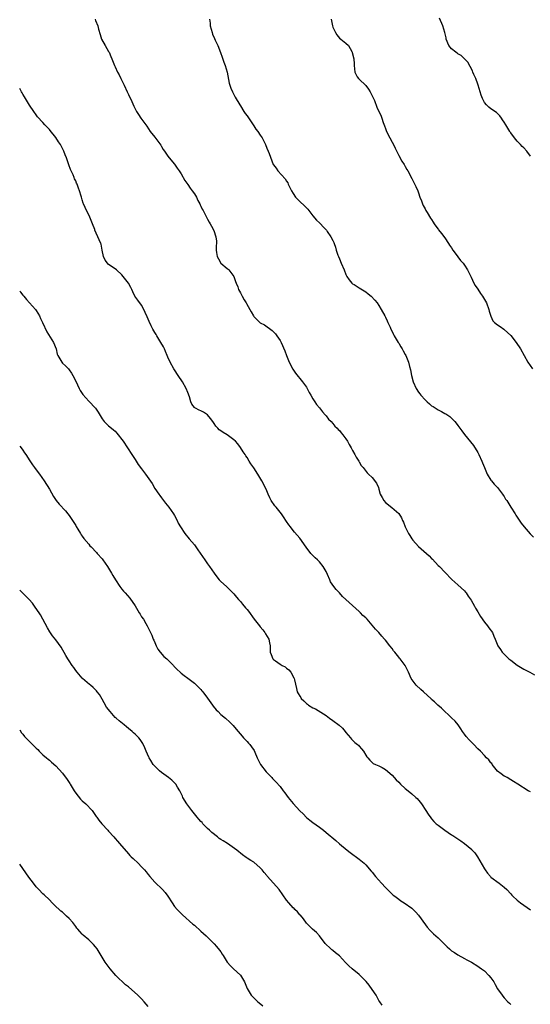
# Model space of a CAD drawing. Units: inches. Extents: x 2616000 to 2619000, y 1539000 to 1540764.
# Drawn here: x 2616000 to 2616155, y 1539662 to 1539961 of the extents above; entities that cross this region are included whole.
import ezdxf

# ---------------------------------------------------------------- set-up
doc = ezdxf.new("R2010")
doc.units = ezdxf.units.IN
doc.header["$MEASUREMENT"] = 0
doc.layers.add('LD26161539_10ft', color=93, linetype='Continuous')

msp = doc.modelspace()

# ---------------------------------------------------------------- linework, layer by layer
at = {"layer": 'LD26161539_10ft'}
for points, elevation in [([(2616022.88, 1539961), (2616023, 1539960.66), (2616023.67, 1539959), (2616023.96, 1539958.04), (2616024.39, 1539956.39), (2616024.84, 1539955), (2616025.93, 1539953), (2616027, 1539951.2), (2616027.11, 1539951), (2616027.67, 1539949.67), (2616027.98, 1539949), (2616028.78, 1539947), (2616029, 1539946.56), (2616029.67, 1539945), (2616030.15, 1539944.15), (2616030.7, 1539943), (2616031.71, 1539941), (2616032.63, 1539939), (2616033, 1539938.15), (2616034.04, 1539936.04), (2616034.66, 1539934.66), (2616035, 1539933.84), (2616035.46, 1539933), (2616036.09, 1539932.09), (2616036.77, 1539931), (2616038.54, 1539928.54), (2616039.57, 1539927), (2616041, 1539925.21), (2616042.79, 1539922.79), (2616043, 1539922.46), (2616043.54, 1539921.54), (2616043.91, 1539921), (2616045, 1539919.52), (2616045.36, 1539919), (2616047, 1539917.01), (2616047.83, 1539915.83), (2616048.37, 1539915), (2616049, 1539914.08), (2616050.09, 1539912.09), (2616051, 1539910.92), (2616051.73, 1539909.73), (2616052.36, 1539909), (2616053, 1539908.07), (2616053.66, 1539907), (2616054.03, 1539906.03), (2616054.7, 1539905), (2616054.76, 1539904.76), (2616055, 1539904.31), (2616055.38, 1539903.38), (2616055.64, 1539903), (2616056.4, 1539901.6), (2616056.75, 1539900.75), (2616057, 1539900.4), (2616057.48, 1539899.48), (2616057.83, 1539899), (2616058.23, 1539898.23), (2616058.96, 1539896.96), (2616059.56, 1539895), (2616059.71, 1539893.71), (2616059.72, 1539893), (2616059.64, 1539892.36), (2616059.66, 1539891), (2616059.74, 1539890.26), (2616059.95, 1539889), (2616060.31, 1539888.31), (2616061, 1539887.05), (2616061.04, 1539887), (2616063, 1539885.4), (2616063.23, 1539885.23), (2616063.46, 1539885), (2616064.94, 1539883), (2616065.48, 1539881.48), (2616065.72, 1539881), (2616066.2, 1539879.8), (2616066.44, 1539879), (2616067, 1539878), (2616067.5, 1539877), (2616068.1, 1539875.9), (2616068.68, 1539875), (2616068.83, 1539874.83), (2616069.8, 1539873), (2616070.25, 1539872.26), (2616070.93, 1539871), (2616071, 1539870.89), (2616073, 1539868.96), (2616074.28, 1539868.28), (2616076.61, 1539866.61), (2616077, 1539866.23), (2616077.61, 1539865.61), (2616078.07, 1539865), (2616079, 1539863.56), (2616079.3, 1539863), (2616080.41, 1539860.41), (2616080.95, 1539859), (2616081.82, 1539857), (2616082.92, 1539854.92), (2616083.7, 1539853.7), (2616085.81, 1539851), (2616087, 1539849.37), (2616087.21, 1539849), (2616087.81, 1539847.81), (2616088.33, 1539847), (2616089, 1539845.87), (2616089.57, 1539845), (2616090.11, 1539844.11), (2616091, 1539843.1), (2616091.88, 1539841.88), (2616092.72, 1539841), (2616093, 1539840.67), (2616093.72, 1539839.72), (2616094.48, 1539839), (2616095, 1539838.35), (2616095.62, 1539837.62), (2616096.31, 1539837), (2616096.6, 1539836.6), (2616097, 1539836.22), (2616097.55, 1539835.55), (2616098.06, 1539835), (2616099, 1539833.74), (2616099.48, 1539833), (2616100, 1539832.01), (2616100.59, 1539831), (2616101, 1539830.21), (2616101.72, 1539829), (2616102.15, 1539828.15), (2616102.91, 1539827), (2616103, 1539826.8), (2616103.62, 1539825.62), (2616104.18, 1539825), (2616105.39, 1539823.39), (2616105.87, 1539823), (2616107, 1539822), (2616108.32, 1539820.32), (2616108.83, 1539819), (2616109, 1539818.47), (2616109.38, 1539817), (2616109.98, 1539815.98), (2616110.48, 1539815), (2616111, 1539814.47), (2616112.93, 1539812.93), (2616115.06, 1539811.06), (2616115.81, 1539809.81), (2616116.14, 1539809), (2616116.42, 1539808.42), (2616117.02, 1539807), (2616118.02, 1539805), (2616118.38, 1539804.38), (2616119, 1539803.37), (2616119.26, 1539803), (2616121, 1539801.04), (2616123.42, 1539799), (2616124.25, 1539798.25), (2616125, 1539797.46), (2616125.25, 1539797.25), (2616127, 1539795.37), (2616127.39, 1539795), (2616129, 1539793.27), (2616131.09, 1539791.09), (2616133, 1539789.5), (2616135, 1539787.61), (2616135.27, 1539787.27), (2616135.45, 1539787), (2616136.06, 1539786.06), (2616137, 1539784.76), (2616138, 1539783), (2616138.33, 1539782.33), (2616139, 1539781.29), (2616139.8, 1539779.8), (2616141, 1539778.1), (2616141.94, 1539777), (2616142.37, 1539776.37), (2616143.42, 1539775), (2616143.88, 1539773.88), (2616144.3, 1539773), (2616145.04, 1539771), (2616145.86, 1539769.86), (2616146.41, 1539769), (2616146.71, 1539768.71), (2616147, 1539768.4), (2616148.45, 1539767), (2616148.76, 1539766.76), (2616149, 1539766.56), (2616151, 1539765.05), (2616153, 1539763.91), (2616154.78, 1539763), (2616156.17, 1539762.17)], 9530), ([(2616057.64, 1539961), (2616057.79, 1539959.79), (2616057.84, 1539959), (2616058.37, 1539957), (2616058.53, 1539956.53), (2616059.12, 1539955.12), (2616059.34, 1539954.66), (2616060.08, 1539953), (2616060.92, 1539950.92), (2616061.47, 1539949.47), (2616061.98, 1539948.02), (2616062.38, 1539947), (2616062.94, 1539945), (2616063.6, 1539941.6), (2616063.77, 1539941), (2616064.07, 1539940.07), (2616064.55, 1539939), (2616065.4, 1539937.4), (2616066.8, 1539935), (2616067, 1539934.73), (2616068.04, 1539933), (2616068.45, 1539932.45), (2616069, 1539931.67), (2616071, 1539928.64), (2616071.69, 1539927.69), (2616072.23, 1539927), (2616073, 1539925.8), (2616073.56, 1539925), (2616074.06, 1539924.06), (2616074.56, 1539923), (2616075, 1539921.92), (2616075.41, 1539921), (2616075.69, 1539920.31), (2616076.93, 1539917), (2616077, 1539916.86), (2616077.79, 1539915.79), (2616078.33, 1539915), (2616080.56, 1539912.56), (2616081, 1539911.85), (2616081.34, 1539911.34), (2616081.48, 1539911), (2616081.99, 1539909.99), (2616082.45, 1539909), (2616083, 1539908.11), (2616083.74, 1539907), (2616085, 1539905.74), (2616086.41, 1539904.41), (2616087.4, 1539903.4), (2616087.69, 1539903), (2616089, 1539901.36), (2616090.09, 1539900.09), (2616091, 1539899.28), (2616091.26, 1539899), (2616092.06, 1539898.06), (2616093, 1539897.14), (2616093.11, 1539897), (2616093.33, 1539896.67), (2616094.42, 1539895), (2616095, 1539893.88), (2616095.28, 1539893.28), (2616095.39, 1539893), (2616095.83, 1539891.83), (2616096.07, 1539891), (2616096.58, 1539889.42), (2616096.73, 1539889), (2616097, 1539888.34), (2616097.56, 1539887), (2616098.44, 1539885), (2616099, 1539883.59), (2616099.31, 1539883), (2616099.96, 1539881.96), (2616100.77, 1539881), (2616101, 1539880.8), (2616101.49, 1539880.51), (2616103, 1539879.58), (2616105, 1539878.29), (2616105.74, 1539877.74), (2616106.69, 1539877), (2616107.81, 1539875.81), (2616108.47, 1539875), (2616109, 1539874.19), (2616109.72, 1539873), (2616110.83, 1539871), (2616111, 1539870.66), (2616111.49, 1539869.49), (2616111.74, 1539869), (2616112.39, 1539867.61), (2616112.65, 1539867), (2616113, 1539866.29), (2616113.39, 1539865.38), (2616113.6, 1539865), (2616114.57, 1539863.43), (2616114.82, 1539863), (2616115, 1539862.73), (2616115.64, 1539861.64), (2616116.07, 1539861), (2616116.41, 1539860.41), (2616117, 1539859.34), (2616117.17, 1539859), (2616117.95, 1539857), (2616118.29, 1539855.71), (2616118.62, 1539854.62), (2616118.92, 1539853), (2616119.41, 1539851), (2616120.29, 1539849), (2616121, 1539847.93), (2616121.42, 1539847.42), (2616121.72, 1539847), (2616123, 1539845.56), (2616123.62, 1539845), (2616124.37, 1539844.37), (2616125, 1539843.79), (2616125.5, 1539843.5), (2616126.71, 1539842.71), (2616127, 1539842.51), (2616128.02, 1539842.02), (2616129, 1539841.43), (2616129.28, 1539841.28), (2616130.48, 1539840.48), (2616131, 1539840.05), (2616132.01, 1539839), (2616132.48, 1539838.48), (2616133, 1539837.81), (2616134.15, 1539836.15), (2616135, 1539835.01), (2616136.83, 1539832.83), (2616137.72, 1539831.72), (2616139, 1539829.64), (2616139.33, 1539829), (2616140.25, 1539827), (2616140.47, 1539826.47), (2616141.05, 1539825), (2616141.9, 1539823), (2616143, 1539821.24), (2616143.17, 1539821), (2616143.99, 1539819.99), (2616145, 1539818.93), (2616146.47, 1539817), (2616146.68, 1539816.68), (2616147, 1539816.21), (2616147.46, 1539815.46), (2616147.78, 1539815), (2616149, 1539812.98), (2616150.34, 1539811), (2616150.59, 1539810.59), (2616151.39, 1539809.39), (2616152.21, 1539808.21), (2616153.08, 1539807), (2616154.92, 1539804.92), (2616155.93, 1539803.93)], 9540), ([(2616094.49, 1539961), (2616094.88, 1539959), (2616095, 1539958.61), (2616095.82, 1539957), (2616096.25, 1539956.25), (2616097, 1539955.28), (2616097.44, 1539955), (2616099, 1539953.77), (2616099.76, 1539953), (2616100.75, 1539951.25), (2616100.9, 1539951), (2616100.93, 1539950.93), (2616101.4, 1539949), (2616101.46, 1539947.46), (2616101.53, 1539947), (2616101.69, 1539945), (2616102.45, 1539943.55), (2616102.77, 1539943), (2616102.9, 1539942.9), (2616103, 1539942.79), (2616105, 1539940.89), (2616105.84, 1539939.84), (2616106.35, 1539939), (2616106.57, 1539938.57), (2616107, 1539937.73), (2616107.22, 1539937.22), (2616107.35, 1539937), (2616107.64, 1539936.36), (2616108.36, 1539934.36), (2616109.66, 1539931.66), (2616109.91, 1539931), (2616110.34, 1539929.66), (2616110.71, 1539928.71), (2616111, 1539927.82), (2616111.29, 1539927), (2616112.3, 1539925), (2616113, 1539923.7), (2616113.4, 1539923), (2616113.9, 1539921.9), (2616115, 1539919.63), (2616115.95, 1539917.95), (2616116.63, 1539917), (2616117, 1539916.38), (2616117.48, 1539915.48), (2616117.78, 1539915), (2616119, 1539912.7), (2616120.25, 1539910.25), (2616120.78, 1539909), (2616121, 1539908.38), (2616121.46, 1539907), (2616121.89, 1539905.89), (2616122.21, 1539905), (2616122.47, 1539904.47), (2616123, 1539903.55), (2616123.24, 1539903), (2616123.63, 1539902.37), (2616124.63, 1539900.63), (2616125, 1539900.23), (2616125.44, 1539899.44), (2616125.76, 1539899), (2616126.24, 1539898.24), (2616127, 1539897.31), (2616127.12, 1539897.12), (2616127.98, 1539896.02), (2616129, 1539894.66), (2616130.14, 1539893), (2616130.45, 1539892.45), (2616131, 1539891.63), (2616131.45, 1539891), (2616132.77, 1539889.23), (2616132.95, 1539888.95), (2616133.8, 1539887.8), (2616134.61, 1539887), (2616135, 1539886.44), (2616135.92, 1539885), (2616136.9, 1539883), (2616137, 1539882.81), (2616137.82, 1539881), (2616138.24, 1539880.24), (2616139, 1539879.16), (2616139.83, 1539877.83), (2616140.42, 1539877), (2616141.6, 1539875), (2616142.4, 1539873), (2616142.49, 1539872.49), (2616142.94, 1539870.94), (2616143.56, 1539869.56), (2616144.11, 1539869), (2616145, 1539868.32), (2616145.77, 1539867.77), (2616146.87, 1539867), (2616147, 1539866.92), (2616149, 1539865.04), (2616150.64, 1539863), (2616151.97, 1539861), (2616153.07, 1539859), (2616154.23, 1539857), (2616155.64, 1539855)], 9550), ([(2616155, 1539919.44), (2616153.88, 1539921), (2616153, 1539921.98), (2616152.44, 1539922.44), (2616152, 1539923), (2616151, 1539924), (2616150.14, 1539925), (2616149, 1539926.55), (2616148.8, 1539926.8), (2616148.7, 1539927), (2616147.47, 1539929), (2616147, 1539929.8), (2616146.53, 1539930.53), (2616146.17, 1539931), (2616145.69, 1539931.69), (2616145, 1539932.45), (2616144.71, 1539932.71), (2616143, 1539933.85), (2616142.33, 1539934.33), (2616141.66, 1539935), (2616141, 1539935.79), (2616140.39, 1539937), (2616140, 1539938), (2616139.68, 1539939), (2616139.11, 1539941), (2616139, 1539941.34), (2616138.4, 1539943), (2616137.8, 1539944.2), (2616137.48, 1539945), (2616137.36, 1539945.36), (2616135.94, 1539947.94), (2616135, 1539949), (2616133.98, 1539949.98), (2616133, 1539950.47), (2616132.72, 1539950.72), (2616132.32, 1539951), (2616131, 1539952.08), (2616130.58, 1539952.58), (2616130.27, 1539953), (2616129.44, 1539955), (2616129.37, 1539955.37), (2616129, 1539957), (2616128.39, 1539959), (2616127.36, 1539961.36)], 9560), ([(2616155, 1539726.63), (2616154.26, 1539727), (2616151.15, 1539729), (2616149.83, 1539729.83), (2616149, 1539730.31), (2616147.89, 1539731), (2616147.32, 1539731.32), (2616147, 1539731.47), (2616146.15, 1539732.15), (2616145, 1539732.98), (2616143.37, 1539735), (2616143.22, 1539735.23), (2616143, 1539735.44), (2616142.34, 1539736.34), (2616141.66, 1539737), (2616141, 1539737.69), (2616139.79, 1539739), (2616139, 1539739.75), (2616137.83, 1539741), (2616136.39, 1539742.4), (2616135.49, 1539743.49), (2616135, 1539744.16), (2616134.33, 1539745), (2616133.82, 1539745.82), (2616133.01, 1539747.01), (2616132.1, 1539748.1), (2616131, 1539749.14), (2616130.07, 1539750.07), (2616129.03, 1539751), (2616128.03, 1539752.03), (2616126.92, 1539753), (2616125.92, 1539753.92), (2616125, 1539754.71), (2616124.86, 1539754.86), (2616122.53, 1539757), (2616121.75, 1539757.75), (2616120.26, 1539759), (2616118.8, 1539761), (2616117.98, 1539763), (2616117, 1539765), (2616115.49, 1539767), (2616115.25, 1539767.25), (2616115, 1539767.55), (2616113.87, 1539769), (2616113.47, 1539769.47), (2616113, 1539770.11), (2616112.32, 1539771), (2616111, 1539772.65), (2616110.71, 1539773), (2616109.9, 1539773.9), (2616109, 1539774.98), (2616108.01, 1539776.01), (2616107, 1539777.24), (2616105.4, 1539779), (2616105, 1539779.41), (2616104.15, 1539780.15), (2616103.4, 1539781), (2616103.18, 1539781.18), (2616103, 1539781.38), (2616101, 1539783.16), (2616097.94, 1539785.94), (2616097.03, 1539787), (2616096.01, 1539788.01), (2616095.28, 1539789), (2616094.36, 1539790.36), (2616094.08, 1539791), (2616093.43, 1539792.57), (2616093, 1539793.51), (2616092.13, 1539795), (2616091, 1539796.39), (2616090.41, 1539797), (2616089.66, 1539797.66), (2616088.64, 1539798.64), (2616088.35, 1539799), (2616086.89, 1539800.89), (2616085, 1539803.6), (2616083.43, 1539805.43), (2616083, 1539805.94), (2616082.16, 1539807), (2616081.68, 1539807.68), (2616081, 1539808.65), (2616080.07, 1539810.07), (2616079.43, 1539811), (2616077.85, 1539813), (2616077.44, 1539813.44), (2616076.36, 1539815), (2616075.86, 1539815.86), (2616075.35, 1539817), (2616075, 1539817.92), (2616074.67, 1539818.67), (2616073.5, 1539821), (2616072.3, 1539823), (2616071.05, 1539824.95), (2616070.15, 1539826.15), (2616069.68, 1539827), (2616069, 1539828.12), (2616068.63, 1539828.63), (2616068.4, 1539829), (2616067.81, 1539829.81), (2616067, 1539831.16), (2616066.19, 1539832.19), (2616065.46, 1539833), (2616065, 1539833.42), (2616063, 1539834.91), (2616061.71, 1539835.71), (2616061, 1539836.21), (2616060.51, 1539836.51), (2616060.12, 1539837), (2616059.55, 1539837.55), (2616059, 1539838.38), (2616058.56, 1539839), (2616057.9, 1539839.9), (2616057, 1539841.07), (2616055.81, 1539841.81), (2616055, 1539842.24), (2616054.47, 1539842.47), (2616053.39, 1539843), (2616053.14, 1539843.14), (2616053, 1539843.28), (2616052.28, 1539844.28), (2616051.95, 1539845), (2616051.5, 1539846.5), (2616051, 1539847.78), (2616050.55, 1539849), (2616049.39, 1539851), (2616048.05, 1539853), (2616047, 1539854.68), (2616046.78, 1539855), (2616045.67, 1539857), (2616045, 1539858.54), (2616044.78, 1539859), (2616044.25, 1539860.25), (2616043.91, 1539861), (2616043.61, 1539861.61), (2616042.84, 1539863), (2616041.62, 1539865), (2616041.37, 1539865.37), (2616041, 1539866), (2616040.45, 1539867), (2616039.94, 1539868.06), (2616039.3, 1539869.3), (2616039, 1539870.07), (2616038.7, 1539870.7), (2616038.1, 1539872.1), (2616037.66, 1539873), (2616037, 1539874.26), (2616035.81, 1539875.81), (2616034.97, 1539876.97), (2616034.32, 1539878.32), (2616034.02, 1539879), (2616033.69, 1539879.69), (2616032.97, 1539881), (2616031.43, 1539883), (2616031, 1539883.51), (2616029.37, 1539885), (2616029, 1539885.29), (2616027, 1539886.62), (2616026.65, 1539887), (2616025.98, 1539887.98), (2616025.48, 1539889), (2616025.07, 1539891), (2616024.74, 1539892.74), (2616024.64, 1539893), (2616024.15, 1539894.15), (2616022.84, 1539897), (2616022.76, 1539897.23), (2616022.1, 1539899), (2616021.32, 1539901), (2616021, 1539901.73), (2616020.29, 1539903), (2616019.89, 1539903.89), (2616019.35, 1539905), (2616019.25, 1539905.25), (2616019, 1539906.19), (2616018.73, 1539907), (2616018.64, 1539907.36), (2616018.15, 1539909), (2616017.8, 1539909.8), (2616017.44, 1539911), (2616017.28, 1539911.28), (2616017, 1539911.95), (2616016.65, 1539912.65), (2616016.54, 1539913), (2616016.2, 1539913.8), (2616015.42, 1539915.42), (2616014.88, 1539916.88), (2616014.16, 1539919), (2616013.85, 1539919.85), (2616013.4, 1539921), (2616013, 1539921.85), (2616012.38, 1539923), (2616011.82, 1539923.82), (2616011, 1539925.12), (2616009.24, 1539927.24), (2616009, 1539927.56), (2616008.29, 1539928.29), (2616007.67, 1539929), (2616007, 1539929.72), (2616005.44, 1539931.44), (2616005, 1539932.01), (2616004.3, 1539933), (2616002.97, 1539934.97), (2616001.74, 1539937), (2616001.48, 1539937.48), (2616001, 1539938.24), (2616000.73, 1539938.73), (2616000.55, 1539939), (2616000.01, 1539940.01), (2616000, 1539940.02)], 9520), ([(2616000, 1539878.6), (2616000.27, 1539878.27), (2616001, 1539877.36), (2616001.25, 1539877), (2616002.04, 1539876.04), (2616004.75, 1539873), (2616005, 1539872.66), (2616005.98, 1539871), (2616006.28, 1539870.28), (2616006.94, 1539869), (2616008.19, 1539866.19), (2616010.29, 1539863), (2616011.03, 1539861), (2616011.41, 1539859.41), (2616011.55, 1539859), (2616012.46, 1539857.54), (2616012.78, 1539857), (2616013, 1539856.74), (2616013.92, 1539855.92), (2616014.78, 1539855), (2616015, 1539854.69), (2616015.68, 1539853.68), (2616016.08, 1539853), (2616017, 1539851.2), (2616018.07, 1539849), (2616018.39, 1539848.39), (2616019, 1539847.44), (2616019.16, 1539847.16), (2616021, 1539845.2), (2616023, 1539843.03), (2616023.82, 1539841.82), (2616025, 1539839.79), (2616025.59, 1539839), (2616026.3, 1539838.3), (2616027, 1539837.65), (2616027.35, 1539837.35), (2616028.5, 1539836.5), (2616029, 1539836.02), (2616029.5, 1539835.5), (2616029.92, 1539835), (2616031, 1539833.57), (2616031.38, 1539833), (2616032.76, 1539831), (2616034.08, 1539829), (2616035, 1539827.46), (2616035.96, 1539825.96), (2616037, 1539824.64), (2616038.2, 1539823), (2616040.15, 1539820.15), (2616041, 1539818.72), (2616042.19, 1539817), (2616042.53, 1539816.53), (2616043, 1539815.84), (2616043.61, 1539815), (2616044.24, 1539814.24), (2616045.23, 1539813), (2616046.69, 1539811), (2616047, 1539810.46), (2616047.75, 1539809), (2616048.14, 1539808.14), (2616048.78, 1539807), (2616050.12, 1539805), (2616051.44, 1539803.44), (2616053, 1539801.57), (2616053.25, 1539801.25), (2616054.08, 1539800.08), (2616056.18, 1539797), (2616057, 1539795.81), (2616057.6, 1539795), (2616059, 1539792.97), (2616059.85, 1539791.85), (2616060.57, 1539791), (2616061, 1539790.51), (2616062.71, 1539789), (2616063, 1539788.76), (2616065, 1539786.77), (2616065.76, 1539785.76), (2616066.42, 1539785), (2616067, 1539784.37), (2616067.6, 1539783.6), (2616068.51, 1539782.51), (2616069, 1539781.97), (2616069.42, 1539781.42), (2616071.2, 1539779), (2616072.77, 1539777), (2616073, 1539776.68), (2616073.76, 1539775.76), (2616074.42, 1539775), (2616074.62, 1539774.62), (2616075.62, 1539773), (2616075.82, 1539771.82), (2616076.01, 1539771), (2616076.04, 1539770.04), (2616076.02, 1539769), (2616076.36, 1539768.36), (2616076.83, 1539767), (2616077, 1539766.84), (2616077.63, 1539766.37), (2616079, 1539765.4), (2616079.64, 1539765), (2616080.56, 1539764.56), (2616081, 1539764.14), (2616081.7, 1539763.7), (2616082.23, 1539763), (2616083.23, 1539761.23), (2616083.32, 1539761), (2616083.41, 1539760.59), (2616084.04, 1539758.04), (2616084.24, 1539757), (2616084.53, 1539756.53), (2616085, 1539755.69), (2616085.29, 1539755.29), (2616085.43, 1539755), (2616086.25, 1539754.25), (2616087, 1539753.48), (2616087.3, 1539753.3), (2616087.65, 1539753), (2616089, 1539752.13), (2616089.81, 1539751.81), (2616093, 1539749.81), (2616094.04, 1539749), (2616095, 1539748.35), (2616096.92, 1539746.92), (2616097.93, 1539745.93), (2616098.78, 1539745), (2616099, 1539744.7), (2616100.41, 1539743), (2616100.67, 1539742.67), (2616101, 1539742.33), (2616101.68, 1539741.68), (2616102.55, 1539741), (2616102.78, 1539740.78), (2616103, 1539740.5), (2616103.71, 1539739.71), (2616104.3, 1539739), (2616105, 1539737.79), (2616105.3, 1539737.3), (2616105.6, 1539737), (2616106.26, 1539736.26), (2616107.29, 1539735.29), (2616107.93, 1539735), (2616109, 1539734.55), (2616109.96, 1539734.05), (2616111, 1539733.46), (2616113, 1539731.74), (2616114.28, 1539730.28), (2616115, 1539729.57), (2616115.53, 1539729), (2616117, 1539727.69), (2616117.87, 1539727), (2616119, 1539726.07), (2616120.24, 1539725), (2616120.61, 1539724.61), (2616121.55, 1539723.55), (2616121.97, 1539723), (2616123.28, 1539721), (2616123.92, 1539719.92), (2616124.76, 1539718.76), (2616125, 1539718.51), (2616125.68, 1539717.68), (2616126.41, 1539717), (2616127, 1539716.52), (2616129, 1539715.01), (2616131, 1539713.67), (2616131.42, 1539713.42), (2616133, 1539712.37), (2616133.84, 1539711.84), (2616135, 1539710.99), (2616137.18, 1539709.18), (2616137.33, 1539709), (2616138.14, 1539708.14), (2616138.93, 1539706.93), (2616141, 1539703.31), (2616141.21, 1539703), (2616141.97, 1539701.97), (2616142.82, 1539701), (2616143, 1539700.82), (2616145.51, 1539699), (2616147, 1539697.8), (2616147.8, 1539697), (2616149, 1539695.69), (2616149.35, 1539695.35), (2616149.69, 1539695), (2616151, 1539693.85), (2616152.01, 1539693), (2616153, 1539692.25), (2616155, 1539690.88)], 9510), ([(2616000, 1539831.53), (2616000.5, 1539831), (2616001, 1539830.32), (2616001.47, 1539829.47), (2616001.85, 1539829), (2616003.06, 1539827.06), (2616003.86, 1539825.86), (2616004.52, 1539825), (2616004.71, 1539824.71), (2616005.99, 1539823), (2616007.39, 1539821), (2616009, 1539818.52), (2616010.29, 1539816.29), (2616011.06, 1539815.06), (2616011.94, 1539813.94), (2616013.87, 1539811.87), (2616014.62, 1539811), (2616015, 1539810.52), (2616016.02, 1539809), (2616017, 1539807.43), (2616017.15, 1539807.15), (2616017.63, 1539806.37), (2616018.43, 1539805), (2616018.66, 1539804.66), (2616019, 1539804.23), (2616019.49, 1539803.49), (2616021, 1539801.74), (2616021.33, 1539801.33), (2616021.67, 1539801), (2616023.26, 1539799.26), (2616023.53, 1539799), (2616025, 1539797.32), (2616025.26, 1539797), (2616026.63, 1539795), (2616027.82, 1539793), (2616028.31, 1539792.31), (2616029.03, 1539791), (2616030.41, 1539789), (2616031, 1539788.18), (2616031.54, 1539787.54), (2616032.02, 1539787), (2616033.39, 1539785.39), (2616035, 1539783.05), (2616036.26, 1539781), (2616036.52, 1539780.52), (2616037, 1539779.72), (2616037.52, 1539779), (2616038.28, 1539777.72), (2616038.68, 1539777), (2616038.78, 1539776.78), (2616039, 1539776.39), (2616039.69, 1539775), (2616040.14, 1539774.14), (2616040.54, 1539773), (2616040.71, 1539772.71), (2616041, 1539772.01), (2616041.37, 1539771), (2616041.95, 1539769.95), (2616042.62, 1539769), (2616043.75, 1539767.75), (2616044.62, 1539767), (2616046.67, 1539765), (2616046.82, 1539764.82), (2616047.8, 1539763.8), (2616048.68, 1539763), (2616049, 1539762.69), (2616049.93, 1539761.92), (2616051, 1539761.11), (2616053, 1539759.64), (2616053.68, 1539759), (2616055, 1539757.71), (2616055.3, 1539757.3), (2616055.55, 1539757), (2616057, 1539755.13), (2616058.5, 1539753), (2616058.69, 1539752.69), (2616059.58, 1539751.58), (2616060.19, 1539751), (2616061, 1539750.08), (2616062.45, 1539749), (2616063.77, 1539747.77), (2616064.62, 1539747), (2616064.81, 1539746.81), (2616065.7, 1539745.7), (2616067.51, 1539743.51), (2616067.95, 1539743), (2616069, 1539741.93), (2616069.44, 1539741.44), (2616069.79, 1539741), (2616070.36, 1539740.36), (2616071.16, 1539739.16), (2616071.34, 1539738.66), (2616072.09, 1539737), (2616073.08, 1539735), (2616074.76, 1539732.76), (2616076.49, 1539731), (2616076.73, 1539730.73), (2616077, 1539730.45), (2616077.75, 1539729.75), (2616079, 1539728.27), (2616079.95, 1539727), (2616080.41, 1539726.41), (2616081.46, 1539725), (2616083, 1539723.08), (2616084, 1539722), (2616085, 1539720.87), (2616085.97, 1539719.97), (2616087, 1539718.88), (2616088.09, 1539718.09), (2616089, 1539717.35), (2616091, 1539715.98), (2616092.14, 1539715), (2616093, 1539714.34), (2616095.89, 1539711.89), (2616097, 1539710.88), (2616099.36, 1539709), (2616100.31, 1539708.31), (2616103, 1539706.27), (2616104.51, 1539705), (2616105, 1539704.56), (2616106.63, 1539702.63), (2616107, 1539702.26), (2616107.99, 1539701), (2616109.75, 1539699), (2616111, 1539697.61), (2616113, 1539695.66), (2616113.36, 1539695.36), (2616113.87, 1539695), (2616115, 1539694.09), (2616115.62, 1539693.62), (2616116.64, 1539693), (2616119, 1539691.34), (2616119.41, 1539691), (2616120.17, 1539690.17), (2616121, 1539689.29), (2616121.85, 1539688.15), (2616123.65, 1539685.65), (2616124.59, 1539684.59), (2616125, 1539684.2), (2616125.58, 1539683.58), (2616126.28, 1539683), (2616127, 1539682.36), (2616128.41, 1539681), (2616129, 1539680.36), (2616129.68, 1539679.68), (2616130.41, 1539679), (2616131, 1539678.47), (2616131.89, 1539677.89), (2616133, 1539677.22), (2616135, 1539676.13), (2616135.71, 1539675.71), (2616137.12, 1539675), (2616139, 1539673.83), (2616139.47, 1539673.47), (2616140.18, 1539673), (2616141, 1539672.34), (2616142.38, 1539671), (2616143, 1539670.24), (2616143.84, 1539669), (2616144.28, 1539668.28), (2616145, 1539666.93), (2616146.36, 1539665), (2616146.65, 1539664.65), (2616147, 1539664.19), (2616148.15, 1539663), (2616148.6, 1539662.6), (2616149, 1539662.16)], 9500), ([(2616109.97, 1539661.97), (2616109.28, 1539663), (2616109, 1539663.42), (2616108.19, 1539665), (2616107, 1539666.73), (2616106.02, 1539668.02), (2616105.11, 1539669.11), (2616103.31, 1539671), (2616103, 1539671.29), (2616100.86, 1539673), (2616099.88, 1539673.88), (2616098.88, 1539674.88), (2616097, 1539676.91), (2616095.83, 1539677.83), (2616095, 1539678.56), (2616094.73, 1539678.73), (2616094.42, 1539679), (2616092.7, 1539680.7), (2616091, 1539683), (2616090.03, 1539684.03), (2616088.84, 1539685), (2616087, 1539686.86), (2616086.13, 1539688.13), (2616085.22, 1539689.22), (2616085, 1539689.41), (2616084.29, 1539690.29), (2616083.54, 1539691), (2616083.28, 1539691.28), (2616083, 1539691.52), (2616081.65, 1539693), (2616081, 1539693.79), (2616078.73, 1539697), (2616077.02, 1539699), (2616075.11, 1539701.11), (2616075, 1539701.27), (2616074.19, 1539702.19), (2616073.56, 1539703), (2616073, 1539703.64), (2616071, 1539705.3), (2616070.12, 1539705.88), (2616069, 1539706.59), (2616068.74, 1539706.74), (2616067.57, 1539707.57), (2616065.9, 1539709), (2616063.05, 1539711), (2616061.79, 1539711.78), (2616061, 1539712.24), (2616060.54, 1539712.54), (2616060, 1539713), (2616058.32, 1539714.32), (2616057.58, 1539715), (2616057, 1539715.57), (2616055.59, 1539717), (2616055.34, 1539717.34), (2616055, 1539717.67), (2616054.41, 1539718.41), (2616053.88, 1539719), (2616053.5, 1539719.5), (2616053, 1539719.98), (2616052.22, 1539721), (2616050.74, 1539723), (2616049.55, 1539725), (2616049.39, 1539725.39), (2616049, 1539726.2), (2616048.58, 1539727), (2616047.9, 1539728.11), (2616047.39, 1539729), (2616047.22, 1539729.22), (2616047, 1539729.41), (2616046.19, 1539730.19), (2616045.14, 1539731), (2616043, 1539732.56), (2616042.44, 1539733), (2616041, 1539734.43), (2616040.5, 1539735), (2616039.8, 1539736.2), (2616039.3, 1539737), (2616039.2, 1539737.2), (2616038.41, 1539739), (2616038, 1539740), (2616037.36, 1539741.36), (2616036.56, 1539742.56), (2616036.19, 1539743), (2616035, 1539744.17), (2616034.56, 1539744.56), (2616034.09, 1539745), (2616033, 1539745.91), (2616032.38, 1539746.38), (2616031.66, 1539747), (2616030.16, 1539748.16), (2616029.28, 1539749), (2616029, 1539749.25), (2616027.45, 1539751), (2616026.36, 1539752.36), (2616025.63, 1539753.63), (2616025, 1539754.79), (2616024.17, 1539756.17), (2616023.52, 1539757), (2616023.31, 1539757.31), (2616023, 1539757.65), (2616022.32, 1539758.32), (2616021.46, 1539759), (2616021.22, 1539759.22), (2616019.1, 1539761), (2616019, 1539761.1), (2616017.4, 1539763), (2616017, 1539763.51), (2616016.4, 1539764.4), (2616015.95, 1539765), (2616015, 1539766.37), (2616014.58, 1539767), (2616014, 1539768), (2616012.56, 1539770.56), (2616011, 1539772.73), (2616009.99, 1539773.99), (2616009.15, 1539775.15), (2616008.39, 1539776.39), (2616007.07, 1539779), (2616006.31, 1539780.31), (2616005.9, 1539781), (2616004.73, 1539782.73), (2616003.86, 1539783.86), (2616002.91, 1539785), (2616000.87, 1539787), (2616000, 1539787.8)], 9490), ([(2616000, 1539745.44), (2616000.6, 1539744.6), (2616001, 1539744.15), (2616001.5, 1539743.5), (2616002.43, 1539742.43), (2616003.91, 1539741), (2616005, 1539739.89), (2616005.48, 1539739.48), (2616005.96, 1539739), (2616007, 1539737.92), (2616008.1, 1539737), (2616008.6, 1539736.6), (2616009, 1539736.25), (2616009.69, 1539735.69), (2616011, 1539734.58), (2616013, 1539732.31), (2616014.37, 1539730.37), (2616015.18, 1539729.18), (2616015.27, 1539729), (2616016.49, 1539727), (2616017, 1539726.26), (2616018.43, 1539724.43), (2616019, 1539723.89), (2616020.06, 1539723), (2616021.99, 1539721), (2616022.38, 1539720.38), (2616023, 1539719.53), (2616023.21, 1539719.21), (2616023.4, 1539719), (2616024.04, 1539718.04), (2616024.92, 1539717), (2616026.77, 1539715), (2616027, 1539714.78), (2616028.59, 1539713), (2616029, 1539712.56), (2616029.73, 1539711.73), (2616030.32, 1539711), (2616033, 1539707.84), (2616033.4, 1539707.4), (2616033.83, 1539707), (2616034.4, 1539706.4), (2616035.93, 1539705), (2616037, 1539703.94), (2616037.84, 1539703), (2616038.37, 1539702.37), (2616039, 1539701.6), (2616039.46, 1539701), (2616041, 1539699.28), (2616043.37, 1539697), (2616044.11, 1539696.11), (2616044.96, 1539695), (2616046.22, 1539693), (2616047, 1539691.88), (2616047.74, 1539691), (2616048.35, 1539690.35), (2616049, 1539689.72), (2616049.37, 1539689.37), (2616052.56, 1539686.56), (2616053, 1539686.19), (2616055, 1539684.44), (2616056.54, 1539683), (2616057.79, 1539681.79), (2616058.58, 1539681), (2616059, 1539680.55), (2616059.76, 1539679.76), (2616060.66, 1539678.66), (2616061, 1539678.13), (2616061.47, 1539677.47), (2616061.73, 1539677), (2616062.96, 1539674.96), (2616063.92, 1539673.92), (2616064.86, 1539673), (2616067.03, 1539671.03), (2616068.23, 1539669), (2616069.01, 1539667), (2616070.26, 1539665), (2616072.29, 1539663), (2616072.69, 1539662.69), (2616073.78, 1539661.78)], 9480), ([(2616039, 1539661.52), (2616037.77, 1539663), (2616037, 1539663.84), (2616035.89, 1539665), (2616033, 1539667.52), (2616032.14, 1539668.14), (2616029.2, 1539671), (2616027.47, 1539673), (2616025.98, 1539675), (2616023.49, 1539679), (2616023, 1539679.7), (2616022.38, 1539680.38), (2616021.78, 1539681), (2616021, 1539681.75), (2616019.23, 1539683.23), (2616019, 1539683.46), (2616018.26, 1539684.26), (2616017.69, 1539685), (2616017.36, 1539685.36), (2616017, 1539685.82), (2616016.11, 1539687), (2616015, 1539688.27), (2616014.25, 1539689), (2616013, 1539690.13), (2616012.51, 1539690.51), (2616011.93, 1539691), (2616011, 1539691.89), (2616009.86, 1539693), (2616009, 1539693.9), (2616007.42, 1539695.42), (2616007, 1539695.77), (2616005.81, 1539697), (2616005, 1539697.85), (2616004.15, 1539699), (2616002.78, 1539700.78), (2616000, 1539704.71)], 9470)]:
    msp.add_lwpolyline(points, dxfattribs=dict(at, elevation=elevation))

doc.saveas('drawing.dxf')
